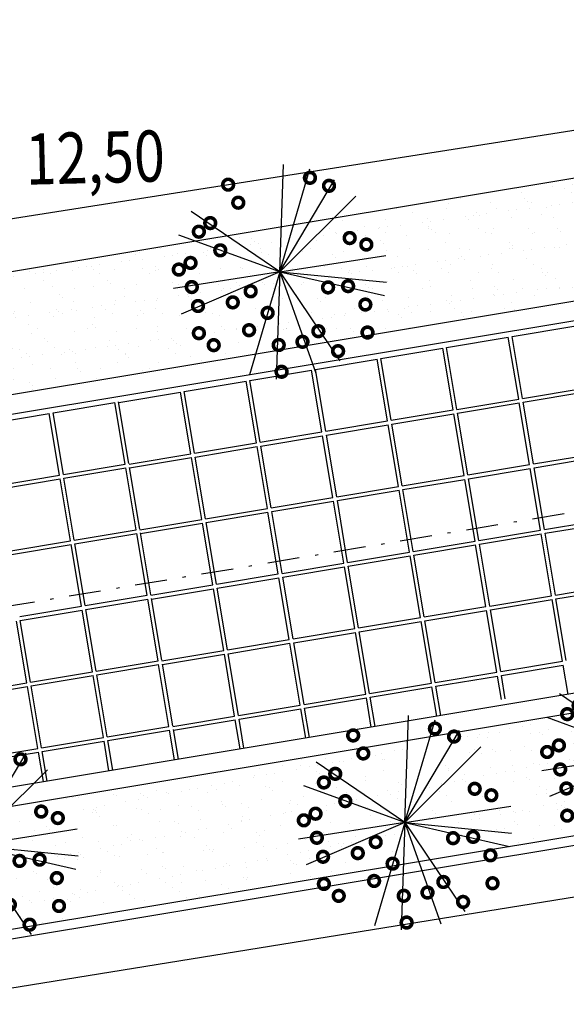
# Model space of a CAD drawing. Extents: x 154 to 994, y -35 to 559.
# Drawn here: x 574 to 591, y 260 to 291 of the extents above; entities that cross this region are included whole.
import ezdxf

# ---------------------------------------------------------------- set-up
doc = ezdxf.new("R2010")
doc.units = 0
doc.header["$LTSCALE"] = 2
doc.header["$MEASUREMENT"] = 0
doc.linetypes.add('DASHDOT', pattern=[1, 0.5, -0.25, 0, -0.25])
doc.layers.get('0').update_dxf_attribs({"linetype": 'CONTINUOUS'})
for name, color, linetype in [('PISO', 253, 'CONTINUOUS'), ('PLANIMETRIA', 7, 'CONTINUOUS'), ('VEGETAÇÃO', 94, 'CONTINUOUS')]:
    doc.layers.add(name, color=color, linetype=linetype)
doc.styles.add('ROMANS', font='romans.shx', dxfattribs={"width": 0.75, "height": 3.5})

# ---------------------------------------------------------------- blocks, each defined once
blk = doc.blocks.new('EXTREM')
at = {"layer": 'VEGETAÇÃO'}
for q in [(-0.322, 1.184), (-0.602, 1.073), (-0.845, 0.896), (0.798, 0.896), (-1.037, 0.665), (0.99, 0.665), (-1.221, -0.054), (-1.165, -0.349), (-1.109, -0.489), (-0.465, -1.094), (-0.174, -1.169), (1.174, 0.097), (0.275, -1.141), (0.555, -1.03), (1.155, -0.203)]:
    blk.add_line((-0.024, 0.022), q, dxfattribs=at)
at = {"layer": 'VEGETAÇÃO', "color": 220, "const_width": 0.04}
for points in [[(0.269, 1.098, 1), (0.389, 1.098, 1)], [(-0.64, 0.976, 1), (-0.52, 0.976, 1)], [(-0.829, 0.843, 1), (-0.709, 0.843, 1)], [(0.202, 0.877, 1), (0.322, 0.877, 1)], [(0.557, 0.722, 1), (0.677, 0.722, 1)], [(0.702, 0.655, 1), (0.822, 0.655, 1)], [(0.513, 0.4, 1), (0.633, 0.4, 1)], [(0.868, 0.334, 1), (0.988, 0.334, 1)], [(1.012, 0.29, 1), (1.132, 0.29, 1)], [(-0.929, 0.223, 1), (-0.809, 0.223, 1)], [(-1.095, 0.112, 1), (-0.975, 0.112, 1)], [(0.912, 0.068, 1), (1.032, 0.068, 1)], [(0.28, -0.12, 1), (0.4, -0.12, 1)], [(0.89, -0.154, 1), (1.01, -0.154, 1)], [(-0.796, -0.298, 1), (-0.676, -0.298, 1)], [(-0.574, -0.264, 1), (-0.454, -0.264, 1)], [(0.502, -0.198, 1), (0.622, -0.198, 1)], [(0.147, -0.397, 1), (0.267, -0.397, 1)], [(0.946, -0.453, 1), (1.066, -0.453, 1)], [(-0.94, -0.541, 1), (-0.82, -0.541, 1)], [(0.391, -0.541, 1), (0.511, -0.541, 1)], [(0.813, -0.619, 1), (0.933, -0.619, 1)], [(-0.363, -0.719, 1), (-0.243, -0.719, 1)], [(-0.164, -0.796, 1), (-0.044, -0.796, 1)], [(0.103, -0.774, 1), (0.223, -0.774, 1)], [(-0.896, -0.851, 1), (-0.776, -0.851, 1)], [(-0.53, -0.984, 1), (-0.41, -0.984, 1)], [(0.136, -1.073, 1), (0.256, -1.073, 1)]]:
    blk.add_lwpolyline(points, format="xyb", close=True, dxfattribs=at)
blk = doc.blocks.new('EXTR')
at = {"xscale": 3, "yscale": 3, "zscale": 3}
blk.add_blockref('EXTREM', (0.071, -0.065), dxfattribs=at)

msp = doc.modelspace()

# ---------------------------------------------------------------- hatches: boundary and pattern name
at = {"layer": 'VEGETAÇÃO'}
h = msp.add_hatch(dxfattribs=at)
h.set_pattern_fill('AR-SAND', color=256, scale=0.5, style=0)
h.paths.add_polyline_path([(593.289, 282.202, -0.036085), (593.288, 282.212, -0.911282), (593.432, 282.226), (593.636, 282.26), (593.757, 282.622), (593.459, 282.638), (593.205, 282.768), (593.257, 283.012), (593.195, 283.314), (593.527, 283.452), (593.586, 283.579), (593.667, 283.393), (594.15, 282.926), (594.587, 282.825), (594.797, 282.657), (595.047, 282.931, -0.392156), (594.98, 283.003, -0.919096), (595.125, 283.016), (595.392, 283.309), (595.65, 283.524, -0.331482), (595.598, 283.594, -0.946902), (595.743, 283.601), (595.816, 283.663), (597.263, 285.017), (597.262, 285.02), (595.381, 284.394), (594.814, 284.514, -0.351222), (594.723, 284.518), (593.954, 284.193, -0.041188), (593.955, 284.181, -1), (593.81, 284.181, -0.920883), (593.954, 284.193), (594.723, 284.518, -0.215614), (594.698, 284.573, -1), (594.844, 284.573, -0.239712), (594.814, 284.514), (595.032, 284.468), (595.306, 284.696), (597.261, 285.023), (597.261, 285.024), (595.279, 284.977), (594.742, 284.734), (594.567, 284.744, -0.718949), (594.43, 284.751), (594.35, 284.756, -0.201366), (594.293, 284.759), (593.809, 284.786), (593.869, 284.837, -0.307992), (593.823, 284.905, -0.898087), (593.967, 284.92), (594.285, 285.191), (595.136, 285.591), (594.808, 285.66), (593.928, 285.976), (594.501, 286.228), (594.569, 286.267), (584.039, 284.515), (582.35, 282.836), (583.803, 282.506, -0.300335), (583.984, 282.465), (584.321, 282.389, -0.905129), (584.653, 282.428, -1), (584.325, 282.356, -0.049798), (584.321, 282.389), (583.984, 282.465, -0.137722), (584.027, 282.385, -1), (583.699, 282.313, -0.372723), (583.803, 282.506), (582.35, 282.836), (583.497, 281.137, -0.463739), (583.724, 281.017, -0.250793), (583.681, 280.864), (583.84, 280.629), (584.978, 280.819, -0.145037), (584.932, 280.902, -1), (585.26, 280.974, -0.171736), (585.246, 280.863)])
h.paths.add_polyline_path([(582.398, 284.242), (580.706, 283.96), (582.35, 282.836)])
h.paths.add_polyline_path([(582.35, 282.836), (582.277, 280.711, -0.427063), (582.484, 280.585, -0.584951), (582.266, 280.39), (582.265, 280.367), (583.005, 280.49, -0.258541), (582.897, 280.612, -0.496123), (583.07, 280.816)])
h = msp.add_hatch(dxfattribs=at)
h.set_pattern_fill('AR-SAND', color=256, scale=0.5, style=0)
h.paths.add_polyline_path([(581.925, 281.39, -0.27473), (581.808, 281.515, -0.571822), (582.02, 281.712), (582.35, 282.836), (579.752, 282.432, -0.053395), (579.764, 282.398, -1), (579.436, 282.326, -0.898624), (579.752, 282.432), (582.35, 282.836), (580.649, 283.454, -0.751158), (580.327, 283.475, -0.142541), (580.333, 283.568), (579.711, 283.794), (570.665, 282.289), (570.64, 282.204, -0.409679), (570.837, 282.075, -0.744776), (570.556, 281.919), (569.726, 279.094), (571.233, 281.625, -0.293196), (571.105, 281.753, -1), (571.433, 281.826, -0.546556), (571.233, 281.625), (569.726, 279.094), (572.81, 278.794), (581.592, 280.255)])
h.paths.add_polyline_path([(568.025, 279.712, -0.751158), (567.703, 279.733, -1), (568.031, 279.806, -0.142102), (568.025, 279.712), (569.726, 279.094), (567.67, 280.501, -0.588291), (567.388, 280.585, -1), (567.716, 280.657, -0.259215), (567.67, 280.501), (569.726, 279.094), (569.831, 282.15), (568.268, 281.89, -0.046796), (568.278, 281.86, -1), (567.95, 281.788, -0.072935), (567.946, 281.837), (558.712, 280.3), (558.815, 280.297), (559.439, 280.342), (558.81, 279.651), (558.553, 279.436), (559.491, 279.481), (560.102, 279.346), (559.579, 279.031), (559.731, 279.017), (560.316, 278.796), (560.206, 278.75), (560.325, 278.76), (559.911, 278.291), (559.784, 278.208), (560.393, 278.174), (559.917, 277.769), (559.066, 277.369), (559.394, 277.3), (560.273, 276.984), (559.701, 276.731), (559.4, 276.562), (566.631, 277.765), (567.03, 277.937, -0.090436), (567.006, 277.992, -0.991919), (567.334, 278.067), (569.726, 279.094), (567.129, 278.691, -0.053395), (567.14, 278.657, -1), (566.812, 278.584, -0.898624), (567.129, 278.691), (569.726, 279.094)])
h = msp.add_hatch(dxfattribs=at)
h.set_pattern_fill('AR-SAND', color=256, scale=0.5, angle=183.2353, style=0)
h.paths.add_polyline_path([(605.635, 268.213), (604.697, 268.169), (604.086, 268.304), (604.609, 268.619), (604.457, 268.633), (603.872, 268.854), (604.733, 269.218), (605.018, 269.158), (605.292, 269.386), (607.247, 269.713), (607.247, 269.714), (605.265, 269.667), (604.728, 269.424), (603.795, 269.476), (604.271, 269.881), (605.122, 270.281), (604.794, 270.35), (603.915, 270.666), (604.487, 270.919), (604.871, 271.135), (605.468, 270.936), (604.86, 271.253), (595.909, 269.763), (593.874, 267.74), (595.022, 266.041, -0.463739), (595.248, 265.921, -0.193951), (595.228, 265.797), (604.828, 267.395), (605.378, 267.999)])
h.paths.add_polyline_path([(596.421, 268.561, -1), (596.749, 268.633, -1)], flags=16)
h.paths.add_polyline_path([(596.718, 266.753, -1), (596.39, 266.681, -1)], flags=16)
h.paths.add_polyline_path([(595.899, 268.764, -1), (596.227, 268.836, -1)], flags=16)
h.paths.add_polyline_path([(596.177, 267.333, -1), (595.849, 267.26, -1)], flags=16)
h.paths.add_polyline_path([(595.551, 267.29, -1), (595.223, 267.217, -1)], flags=16)
h.paths.add_polyline_path([(593.932, 269.434), (591.893, 269.095), (593.874, 267.74)])
h.paths.add_polyline_path([(593.874, 267.74), (591.276, 267.336, -0.053395), (591.288, 267.302, -1), (590.96, 267.23, -0.898624), (591.276, 267.336), (593.874, 267.74), (592.173, 268.358, -0.751158), (591.851, 268.379, -0.142541), (591.857, 268.473), (590.694, 268.895), (587.949, 268.438), (587.93, 268.407, -0.123831), (587.967, 268.334, -0.546556), (587.768, 268.133), (586.261, 265.602), (587.714, 265.273, -0.300335), (587.894, 265.232), (588.232, 265.156, -0.905129), (588.564, 265.195, -0.171816), (588.55, 265.083), (589.561, 264.854), (593.205, 265.461), (593.449, 266.294, -0.27473), (593.332, 266.42, -0.571822), (593.544, 266.617)])
h = msp.add_hatch(dxfattribs=at)
h.set_pattern_fill('AR-SAND', color=256, scale=0.5, angle=183.2353, style=0)
h.paths.add_polyline_path([(586.261, 265.602), (584.56, 266.22, -0.751158), (584.238, 266.241, -1), (584.566, 266.314, -0.142102), (584.56, 266.22), (586.261, 265.602), (584.204, 267.009, -0.588291), (583.923, 267.093, -1), (584.251, 267.165, -0.259215), (584.204, 267.009), (586.261, 265.602), (586.349, 268.172), (573.921, 266.104), (572.699, 264.89), (574.153, 264.56, -0.300335), (574.333, 264.519), (574.67, 264.443, -0.905129), (575.002, 264.482, -1), (574.674, 264.41, -0.049798), (574.67, 264.443), (574.333, 264.519, -0.137722), (574.376, 264.439, -1), (574.048, 264.367, -0.372723), (574.153, 264.56), (572.699, 264.89), (573.847, 263.19, -0.463739), (574.074, 263.071, -0.250793), (574.031, 262.918), (574.358, 262.433, -0.832648), (574.689, 262.444, -0.097308), (574.69, 262.38), (585.747, 264.22, -0.102348), (585.719, 264.282, -0.571822), (585.931, 264.479)])

# ---------------------------------------------------------------- linework, layer by layer
for p, q in [((601.236, 288.784), (551.25, 280.921)), ((635.775, 270.433), (559.392, 258.061))]:
    msp.add_line(p, q)
at = {"layer": 'PISO'}
for p, q in [((589.621, 280.81), (591.554, 281.134)), ((587.569, 280.467), (589.502, 280.791)), ((589.826, 278.858), (589.502, 280.791)), ((589.944, 278.877), (589.621, 280.81)), ((585.518, 280.125), (587.451, 280.448)), ((587.774, 278.515), (587.451, 280.448)), ((587.893, 278.534), (587.569, 280.467)), ((583.467, 279.782), (585.4, 280.105)), ((585.723, 278.172), (585.4, 280.105)), ((585.841, 278.192), (585.518, 280.125)), ((581.416, 279.439), (583.348, 279.762)), ((583.672, 277.829), (583.348, 279.762)), ((583.79, 277.849), (583.467, 279.782)), ((579.364, 279.096), (581.297, 279.419)), ((581.62, 277.486), (581.297, 279.419)), ((581.739, 277.506), (581.416, 279.439)), ((589.944, 278.877), (591.877, 279.201)), ((577.313, 278.753), (579.246, 279.076)), ((579.569, 277.143), (579.246, 279.076)), ((579.687, 277.163), (579.364, 279.096)), ((587.893, 278.534), (589.826, 278.858)), ((589.964, 278.759), (591.897, 279.082)), ((575.258, 278.428), (577.191, 278.751)), ((577.515, 276.818), (577.191, 278.751)), ((577.633, 276.838), (577.31, 278.771)), ((587.912, 278.416), (589.845, 278.739)), ((590.169, 276.806), (589.845, 278.739)), ((590.287, 276.826), (589.964, 278.759)), ((573.207, 278.085), (575.14, 278.408)), ((575.463, 276.476), (575.14, 278.408)), ((575.582, 276.495), (575.258, 278.428)), ((585.841, 278.192), (587.774, 278.515)), ((585.861, 278.073), (587.794, 278.396)), ((588.117, 276.463), (587.794, 278.396)), ((588.236, 276.483), (587.912, 278.416)), ((583.79, 277.849), (585.723, 278.172)), ((583.81, 277.73), (585.743, 278.053)), ((586.066, 276.12), (585.743, 278.053)), ((586.184, 276.14), (585.861, 278.073)), ((581.739, 277.506), (583.672, 277.829)), ((581.758, 277.387), (583.691, 277.711)), ((584.015, 275.778), (583.691, 277.711)), ((584.133, 275.797), (583.81, 277.73)), ((579.687, 277.163), (581.62, 277.486)), ((579.707, 277.044), (581.64, 277.368)), ((581.963, 275.435), (581.64, 277.368)), ((582.082, 275.454), (581.758, 277.387)), ((577.636, 276.82), (579.569, 277.143)), ((577.656, 276.702), (579.589, 277.025)), ((579.912, 275.092), (579.589, 277.025)), ((580.03, 275.111), (579.707, 277.044)), ((590.287, 276.826), (592.22, 277.149)), ((590.307, 276.708), (592.24, 277.031)), ((575.582, 276.495), (577.515, 276.818)), ((575.601, 276.377), (577.534, 276.7)), ((577.857, 274.767), (577.534, 276.7)), ((577.976, 274.787), (577.653, 276.72)), ((588.236, 276.483), (590.169, 276.806)), ((588.255, 276.365), (590.188, 276.688)), ((590.511, 274.755), (590.188, 276.688)), ((590.63, 274.775), (590.307, 276.708)), ((573.53, 276.152), (575.463, 276.476)), ((575.925, 274.444), (575.601, 276.377)), ((586.184, 276.14), (588.117, 276.463)), ((573.55, 276.034), (575.483, 276.357)), ((575.806, 274.424), (575.483, 276.357)), ((584.133, 275.797), (586.066, 276.12)), ((586.204, 276.022), (588.137, 276.345)), ((588.46, 274.412), (588.137, 276.345)), ((588.578, 274.432), (588.255, 276.365)), ((582.082, 275.454), (584.015, 275.778)), ((584.153, 275.679), (586.086, 276.002)), ((586.409, 274.069), (586.086, 276.002)), ((586.527, 274.089), (586.204, 276.022)), ((582.101, 275.336), (584.034, 275.659)), ((584.357, 273.726), (584.034, 275.659)), ((584.476, 273.746), (584.153, 275.679)), ((580.03, 275.111), (581.963, 275.435)), ((580.05, 274.993), (581.983, 275.316)), ((582.306, 273.383), (581.983, 275.316)), ((582.424, 273.403), (582.101, 275.336)), ((577.979, 274.769), (579.912, 275.092)), ((577.999, 274.65), (579.932, 274.973)), ((580.255, 273.04), (579.932, 274.973)), ((580.373, 273.06), (580.05, 274.993)), ((590.63, 274.775), (592.563, 275.098)), ((590.65, 274.656), (592.583, 274.98)), ((575.925, 274.444), (577.857, 274.767)), ((575.944, 274.326), (577.877, 274.649)), ((578.2, 272.716), (577.877, 274.649)), ((578.319, 272.736), (577.996, 274.669)), ((588.578, 274.432), (590.511, 274.755)), ((588.598, 274.313), (590.531, 274.637)), ((590.854, 272.704), (590.531, 274.637)), ((590.973, 272.723), (590.65, 274.656)), ((573.873, 274.101), (575.806, 274.424)), ((573.893, 273.983), (575.826, 274.306)), ((576.149, 272.373), (575.826, 274.306)), ((576.267, 272.393), (575.944, 274.326)), ((586.527, 274.089), (588.46, 274.412)), ((586.547, 273.971), (588.48, 274.294)), ((588.803, 272.361), (588.48, 274.294)), ((588.921, 272.381), (588.598, 274.313)), ((584.476, 273.746), (586.409, 274.069)), ((584.496, 273.628), (586.429, 273.951)), ((586.752, 272.018), (586.429, 273.951)), ((586.87, 272.038), (586.547, 273.971)), ((582.424, 273.403), (584.357, 273.726)), ((582.444, 273.285), (584.377, 273.608)), ((584.7, 271.675), (584.377, 273.608)), ((584.819, 271.695), (584.496, 273.628)), ((580.373, 273.06), (582.306, 273.383)), ((578.322, 272.717), (580.255, 273.04)), ((580.393, 272.942), (582.326, 273.265)), ((582.649, 271.332), (582.326, 273.265)), ((582.767, 271.352), (582.444, 273.285)), ((590.973, 272.723), (592.906, 273.047)), ((576.267, 272.393), (578.2, 272.716)), ((578.342, 272.599), (580.275, 272.922)), ((580.598, 270.989), (580.275, 272.922)), ((580.716, 271.009), (580.393, 272.942)), ((588.921, 272.381), (590.854, 272.704)), ((590.993, 272.605), (592.925, 272.928)), ((574.216, 272.05), (576.149, 272.373)), ((576.287, 272.274), (578.22, 272.597)), ((578.543, 270.664), (578.22, 272.597)), ((578.662, 270.684), (578.339, 272.617)), ((588.941, 272.262), (590.874, 272.585)), ((591.197, 270.652), (590.874, 272.585)), ((591.316, 270.672), (590.993, 272.605)), ((574.236, 271.931), (576.169, 272.255)), ((576.492, 270.322), (576.169, 272.255)), ((576.61, 270.341), (576.287, 272.274)), ((586.87, 272.038), (588.803, 272.361)), ((586.89, 271.919), (588.823, 272.242)), ((589.146, 270.309), (588.823, 272.242)), ((589.264, 270.329), (588.941, 272.262)), ((574.441, 269.979), (574.118, 271.912)), ((574.559, 269.998), (574.236, 271.931)), ((584.819, 271.695), (586.752, 272.018)), ((584.839, 271.576), (586.772, 271.899)), ((587.095, 269.966), (586.772, 271.899)), ((587.213, 269.986), (586.89, 271.919)), ((582.767, 271.352), (584.7, 271.675)), ((582.787, 271.233), (584.72, 271.557)), ((585.043, 269.624), (584.72, 271.557)), ((585.162, 269.643), (584.839, 271.576)), ((580.716, 271.009), (582.649, 271.332)), ((580.736, 270.89), (582.669, 271.214)), ((582.992, 269.281), (582.669, 271.214)), ((583.11, 269.3), (582.787, 271.233)), ((578.665, 270.666), (580.598, 270.989)), ((578.685, 270.548), (580.618, 270.871)), ((580.941, 268.938), (580.618, 270.871)), ((581.059, 268.957), (580.736, 270.89)), ((576.61, 270.341), (578.543, 270.664)), ((576.63, 270.223), (578.563, 270.546)), ((578.886, 268.613), (578.563, 270.546)), ((579.005, 268.633), (578.681, 270.566)), ((589.264, 270.329), (591.197, 270.652)), ((589.284, 270.211), (591.217, 270.534)), ((591.371, 269.616), (591.217, 270.534)), ((574.559, 269.998), (576.492, 270.322)), ((576.953, 268.29), (576.63, 270.223)), ((587.213, 269.986), (589.146, 270.309)), ((589.407, 269.476), (589.284, 270.211)), ((572.508, 269.655), (574.441, 269.979)), ((574.579, 269.88), (576.512, 270.203)), ((576.835, 268.27), (576.512, 270.203)), ((585.162, 269.643), (587.095, 269.966)), ((587.233, 269.868), (589.166, 270.191)), ((589.289, 269.454), (589.166, 270.191)), ((572.527, 269.537), (574.46, 269.86)), ((574.784, 267.927), (574.46, 269.86)), ((574.902, 267.947), (574.579, 269.88)), ((583.11, 269.3), (585.043, 269.624)), ((585.181, 269.525), (587.114, 269.848)), ((587.267, 268.933), (587.114, 269.848)), ((587.386, 268.953), (587.233, 269.868)), ((581.059, 268.957), (582.992, 269.281)), ((583.13, 269.182), (585.063, 269.505)), ((585.216, 268.592), (585.063, 269.505)), ((585.334, 268.612), (585.181, 269.525)), ((581.079, 268.839), (583.012, 269.162)), ((583.164, 268.25), (583.012, 269.162)), ((583.283, 268.27), (583.13, 269.182)), ((579.008, 268.615), (580.941, 268.938)), ((579.027, 268.496), (580.96, 268.819)), ((581.113, 267.909), (580.96, 268.819)), ((581.231, 267.929), (581.079, 268.839)), ((576.953, 268.29), (578.886, 268.613)), ((576.973, 268.172), (578.906, 268.495)), ((579.061, 267.568), (578.906, 268.495)), ((579.179, 267.587), (579.024, 268.515)), ((574.902, 267.947), (576.835, 268.27)), ((574.922, 267.829), (576.855, 268.152)), ((577.009, 267.226), (576.855, 268.152)), ((577.128, 267.246), (576.973, 268.172)), ((572.851, 267.604), (574.784, 267.927)), ((572.87, 267.486), (574.803, 267.809)), ((574.958, 266.885), (574.803, 267.809)), ((575.076, 266.904), (574.922, 267.829))]:
    msp.add_line(p, q, dxfattribs=at)
at = {"layer": 'PLANIMETRIA', "color": 22}
for p, q in [((811.649, 322.393), (438.037, 260.217)), ((811.665, 318.544), (509.482, 268.255)), ((812.355, 318.05), (509.581, 267.663)), ((813.27, 306.544), (439.672, 244.37)), ((812.813, 305.86), (440.415, 243.886)), ((813.989, 302.204), (440.41, 240.033)), ((814.024, 301.905), (440.46, 239.737))]:
    msp.add_line(p, q, dxfattribs=at)
at = {"layer": 'PLANIMETRIA', "color": 1, "linetype": 'DASHDOT'}
msp.add_lwpolyline([(403.432, 244.017), (482.347, 257.15), (561.261, 270.283), (640.176, 283.416), (719.091, 296.549), (798.005, 309.681), (819.459, 313.252)], dxfattribs=at)

# ---------------------------------------------------------------- block references
at = {"layer": 'VEGETAÇÃO', "xscale": -0.9330266880000005, "yscale": 0.9330266880000005, "zscale": 0.9330266880000005, "rotation": 12.43300241450316}
for p in [(582.35, 282.836), (593.874, 267.74), (586.261, 265.602), (572.699, 264.89)]:
    msp.add_blockref('EXTR', p, dxfattribs=at)

# ---------------------------------------------------------------- texts
at = {"style": 'ROMANS', "width": 0.8}
msp.add_text('12,50', height=1.5998, rotation=1.4588, dxfattribs=at).set_placement((574.417, 285.562))

doc.saveas('drawing.dxf')
